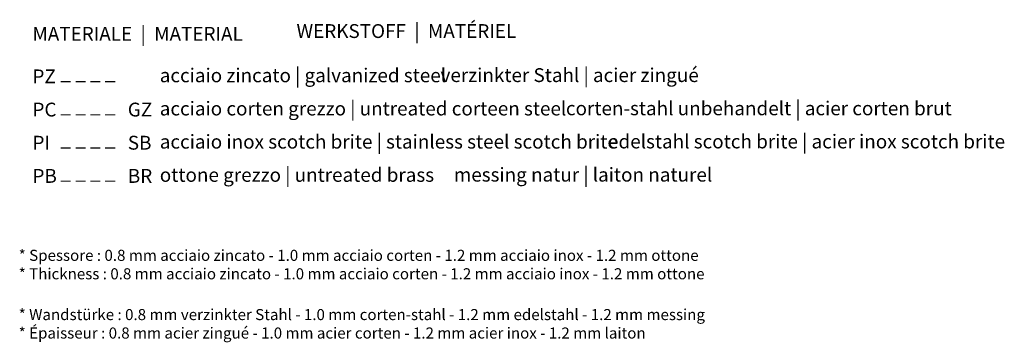
# Model space of a CAD drawing. Units: millimetres. Extents: x -2809 to 69574, y -46164 to 795.
# Drawn here: x 17459 to 17815, y -41573 to -41457 of the extents above; entities that cross this region are included whole.
import ezdxf

# ---------------------------------------------------------------- set-up
doc = ezdxf.new("R2010")
doc.units = ezdxf.units.MM
doc.header["$LTSCALE"] = 2
for name, color, linetype in [('TESTO', 8, 'Continuous'), ('TESTO FR-DE', 8, 'Continuous'), ('TESTO IT-EN', 8, 'Continuous')]:
    doc.layers.add(name, color=color, linetype=linetype)
doc.styles.add('SECCO', font='calibri.ttf')

msp = doc.modelspace()

# ---------------------------------------------------------------- texts
at = {"layer": 'TESTO', "char_height": 5, "attachment_point": 1, "style": 'SECCO'}
for s, insert in [('\\pxql;PZ', (17463.892, -41474.722)), ('\\pxql;_ _ _ _', (17474.012, -41473.391)), ('\\pxql;PC', (17463.892, -41486.722)), ('\\pxql;GZ', (17498.3, -41486.722)), ('\\pxql;_ _ _ _', (17474.012, -41485.391)), ('\\pxql;PI', (17463.902, -41498.7)), ('\\pxql;SB', (17498.311, -41498.7)), ('\\pxql;_ _ _ _', (17474.022, -41497.369)), ('\\pxql;PB', (17463.902, -41510.701)), ('\\pxql;BR', (17498.311, -41510.701)), ('\\pxql;_ _ _ _', (17474.022, -41509.37))]:
    msp.add_mtext(s, dxfattribs=dict(at, insert=insert))
at = {"layer": 'TESTO FR-DE', "attachment_point": 1, "style": 'SECCO'}
for s, insert, char_height, width in [('WERKSTOFF  |  {\\fCalibri|b0|i1|c0|p34;MATÉRIEL}', (17559.194, -41458.347), 5, 195.06823), ('\\pxql;{\\T0.95;messing natur | \\fCalibri|b0|i1|c0|p34;laiton naturel}', (17615.943, -41510.253), 5, 106.67186), ('* Wandstürke : 0.8 mm verzinkter Stahl - 1.0 mm corten-stahl - 1.2 mm edelstahl - 1.2 mm messing\\P* {\\fCalibri|b0|i1|c0|p34;Épaisseur : 0.8 mm acier zingué - 1.0 mm acier corten - 1.2 mm acier inox - 1.2 mm laiton\\H2.1229x; }', (17458.934, -41561.311), 4, 314.79815)]:
    msp.add_mtext(s, dxfattribs=dict(at, insert=insert, char_height=char_height, width=width))
at = {"layer": 'TESTO FR-DE', "char_height": 5, "attachment_point": 1, "style": 'SECCO'}
for s, insert in [('{\\T0.95;verzinkter Stahl | \\fCalibri|b0|i1|c0|p34;acier zingué}', (17611.176, -41474.274)), ('\\pxql;{\\T0.95;corten-stahl unbehandelt | \\fCalibri|b0|i1|c0|p34;acier corten brut}', (17656.421, -41486.274)), ('\\pxql;{\\T0.95;edelstahl scotch brite | \\fCalibri|b0|i1|c0|p34;acier inox scotch brite}', (17671.618, -41498.252))]:
    msp.add_mtext(s, dxfattribs=dict(at, insert=insert))
at = {"layer": 'TESTO IT-EN', "attachment_point": 1, "style": 'SECCO'}
for s, insert, char_height, width in [('MATERIALE  | {\\fCalibri|b0|i1|c0|p34; MATERIAL}', (17463.892, -41459.348), 5, 195.06823), ('{\\H0.4x;* Spessore : 0.8 mm acciaio zincato - 1.0 mm acciaio corten - 1.2 mm acciaio inox - 1.2 mm ottone\\P* \\fCalibri|b0|i1|c0|p34;Thickness : 0.8 mm acciaio zincato - 1.0 mm acciaio corten - 1.2 mm acciaio inox - 1.2 mm ottone}', (17458.934, -41539.902), 10, 314.79815)]:
    msp.add_mtext(s, dxfattribs=dict(at, insert=insert, char_height=char_height, width=width))
at = {"layer": 'TESTO IT-EN', "char_height": 5, "attachment_point": 1, "style": 'SECCO'}
for s, insert in [('\\pxql;{\\T0.95;acciaio zincato | \\fCalibri|b0|i1|c0|p34;galvanized steel}', (17509.834, -41474.348)), ('\\pxql;{\\T0.95;acciaio corten grezzo | \\fCalibri|b0|i1|c0|p34;untreated corteen steel}', (17509.834, -41486.348)), ('{\\T0.95;acciaio inox scotch brite | \\fCalibri|b0|i1|c0|p34;stainless steel scotch brite}', (17509.844, -41498.325)), ('\\pxql;{\\T0.95;ottone grezzo | untreated brass}', (17509.844, -41510.327))]:
    msp.add_mtext(s, dxfattribs=dict(at, insert=insert))

doc.saveas('drawing.dxf')
